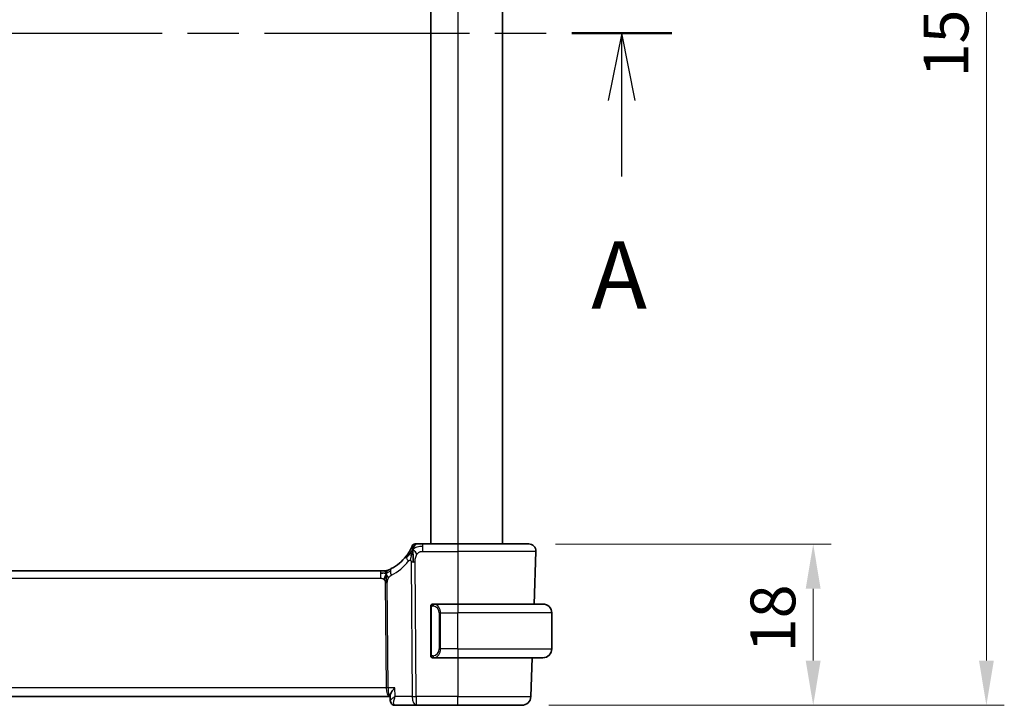
# Model space of a CAD drawing. Units: millimetres. Extents: x 29 to 4174, y 16 to 859.
# Drawn here: x 1382 to 1492, y 512 to 588 of the extents above; entities that cross this region are included whole.
import ezdxf

# ---------------------------------------------------------------- set-up
doc = ezdxf.new("R2010")
doc.units = ezdxf.units.MM
doc.header["$LTSCALE"] = 2
doc.linetypes.add('CHAIN', pattern=[0.3543, 0.2362, -0.0295, 0.0591, -0.0295])
doc.layers.get('Defpoints').update_dxf_attribs({"lineweight": 25})
for name, color, linetype, lineweight in [('Dimension (ISO)', 7, 'Continuous', 18), ('Section Line (ISO)', 7, 'CHAIN', 25), ('Visible (ISO)', 7, 'Continuous', 35), ('Visible Narrow (ISO)', 7, 'Continuous', 25)]:
    doc.layers.add(name, color=color, linetype=linetype, lineweight=lineweight)
doc.styles.add('Note Text (TK)', font='txt')
doc.dimstyles.new('Default - Method 1b (TK)', dxfattribs={"dimscale": 2, "dimtxt": 2.5, "dimasz": 2.5, "dimexe": 1, "dimexo": 1.5, "dimgap": 1, "dimtad": 1, "dimtoh": 1, "dimrnd": 1e-08, "dimdsep": 46, "dimtxsty": 'Note Text (TK)', "dimcen": 0.09, "dimdle": 5, "dimclrd": 100, "dimclre": 100, "dimclrt": 7, "dimadec": 1, "dimazin": 1, "dimtfac": 1, "dimtmove": 0, "dimatfit": 3, "dimfxl": 0, "dimtolj": 1, "dimlwd": -1, "dimlwe": -1, "dimarcsym": 0})

# ---------------------------------------------------------------- blocks, each defined once
blk = doc.blocks.new('2dTransSection0')
at = {"layer": 'Section Line (ISO)', "linetype": 'CHAIN', "ltscale": 16.136866}
blk.add_line((164.839, 198.328), (225.729, 198.328), dxfattribs=at)
at = {"layer": 'Section Line (ISO)', "linetype": 'Continuous', "lineweight": 50}
blk.add_line((222.012, 198.328), (225.729, 198.328), dxfattribs=at)
at = {"layer": 'Section Line (ISO)', "linetype": 'Continuous'}
for p, q in [((223.871, 198.328), (223.371, 195.828)), ((223.871, 195.828), (223.871, 198.328)), ((224.371, 195.828), (223.871, 198.328)), ((223.871, 192.993), (223.871, 195.828))]:
    blk.add_line(p, q, dxfattribs=at)
at = {"layer": 'Section Line (ISO)', "insert": (222.735, 187.298), "char_height": 2.5, "attachment_point": 7, "style": 'Note Text (TK)'}
blk.add_mtext('A', dxfattribs=at)
blk = doc.blocks.new('*D39')
at = {"layer": 'Defpoints', "color": 0, "transparency": 16777216}
for p in [(1438.73, 529.98), (1437.96, 511.98), (1470.48, 511.98)]:
    blk.add_point(p, dxfattribs=at)
at = {"layer": 'Dimension (ISO)', "color": 100, "transparency": 16777216}
for p, q in [((1441.73, 529.98), (1472.48, 529.98)), ((1470.48, 524.98), (1470.48, 516.98)), ((1440.96, 511.98), (1472.48, 511.98))]:
    blk.add_line(p, q, dxfattribs=at)
for points in [[(1469.64, 524.98), (1471.31, 524.98), (1470.48, 529.98)], [(1469.64, 516.98), (1471.31, 516.98), (1470.48, 511.98)]]:
    blk.add_solid(points, dxfattribs=at)
at = {"layer": 'Dimension (ISO)', "color": 7, "transparency": 16777216, "insert": (1465.98, 517.9), "char_height": 5, "attachment_point": 4, "rotation": 90, "style": 'Note Text (TK)'}
blk.add_mtext('\\A1;18', dxfattribs=at)
blk = doc.blocks.new('*D41')
at = {"layer": 'Defpoints', "color": 0, "transparency": 16777216}
for p in [(1437.96, 661.98), (1437.96, 511.98), (1489.81, 511.98)]:
    blk.add_point(p, dxfattribs=at)
at = {"layer": 'Dimension (ISO)', "color": 100, "transparency": 16777216}
for p, q in [((1440.96, 661.98), (1491.81, 661.98)), ((1489.81, 656.98), (1489.81, 516.98)), ((1440.96, 511.98), (1491.81, 511.98))]:
    blk.add_line(p, q, dxfattribs=at)
for points in [[(1488.98, 656.98), (1490.64, 656.98), (1489.81, 661.98)], [(1488.98, 516.98), (1490.64, 516.98), (1489.81, 511.98)]]:
    blk.add_solid(points, dxfattribs=at)
at = {"layer": 'Dimension (ISO)', "color": 7, "transparency": 16777216, "insert": (1485.31, 582.04), "char_height": 5, "attachment_point": 4, "rotation": 90, "style": 'Note Text (TK)'}
blk.add_mtext('\\A1;150', dxfattribs=at)

msp = doc.modelspace()

# ---------------------------------------------------------------- linework, layer by layer
at = {"layer": 'Visible (ISO)'}
for p, q in [((1427.804, 643.983), (1427.804, 529.983)), ((1435.804, 643.983), (1435.804, 529.983)), ((1430.8041, 529.983), (1426.8949, 529.983)), ((1430.8041, 529.983), (1438.7256, 529.983)), ((1439.5251, 529.1551), (1439.3201, 523.283)), ((1422.1955, 526.983), (1309.4126, 526.983)), ((1422.1955, 526.983), (1422.5378, 526.983)), ((1422.5378, 526.983), (1422.6795, 526.983)), ((1430.8041, 523.283), (1428.0981, 523.283)), ((1430.8041, 523.283), (1440.3041, 523.283)), ((1427.8041, 522.9088), (1427.8041, 517.6572)), ((1441.3041, 518.283), (1441.3041, 522.283)), ((1428.1005, 517.283), (1430.8041, 517.283)), ((1440.3041, 517.283), (1430.8041, 517.283)), ((1439.1106, 517.283), (1438.9592, 512.9481)), ((1308.439, 512.983), (1423.1722, 512.983)), ((1423.1722, 512.983), (1423.2626, 512.983)), ((1423.2813, 512.5119), (1423.259, 513.0728)), ((1423.8162, 511.983), (1426.1804, 511.983)), ((1426.1804, 511.983), (1430.8041, 511.983)), ((1437.9598, 511.983), (1430.8041, 511.983))]:
    msp.add_line(p, q, dxfattribs=at)
for centre, radius, start, end in [((1426.0441, 529.633), 0.35, 123.785931, 157.571862), ((1426.0441, 529.633), 0.35, 90, 123.785931), ((1438.7256, 529.183), 0.8, 358, 90), ((1421.0987, 531.6741), 5, 297.246405, 322.165282), ((1422.6795, 527.783), 0.8, 270, 281.0548), ((1422.6795, 527.783), 0.8, 281.0548, 292.1096), ((1428.0041, 523.083), 0.2, 135, 180), ((1428.0041, 523.083), 0.2, 90, 135), ((1440.3041, 522.283), 1, 0, 90), ((1440.3041, 518.283), 1, 270, 0), ((1428.0041, 517.483), 0.2, 180, 225), ((1428.0041, 517.483), 0.2, 225, 270), ((1437.9598, 512.983), 1, 270, 358)]:
    msp.add_arc(centre, radius, start, end, dxfattribs=at)
msp.add_ellipse((1423.7924, 512.4956), major_axis=(-0.362, -0.3449), ratio=0.95435202, start_param=6.26641249, end_param=6.28256857, dxfattribs=at)
for points, knots in [([(1425.7205, 529.7665), (1425.7205, 529.7665), (1425.7205, 529.7665), (1425.7194, 529.7637), (1425.7182, 529.7608), (1425.7159, 529.7553), (1425.7118, 529.7455), (1425.7077, 529.7357), (1425.7018, 529.7217), (1425.6938, 529.7029), (1425.6857, 529.6842), (1425.6755, 529.6607), (1425.6629, 529.6325), (1425.6504, 529.6044), (1425.6354, 529.5716), (1425.6181, 529.5351), (1425.6162, 529.5311), (1425.6143, 529.5271), (1425.6123, 529.523), (1425.5964, 529.4896), (1425.5788, 529.4536), (1425.5596, 529.4157)], [0, 0, 0, 0, 0.083266413, 0.083266413, 0.083266413, 0.166532922, 0.166532922, 0.166532922, 0.249799373, 0.249799373, 0.249799373, 0.333065612, 0.333065612, 0.333065612, 0.416331484, 0.416331484, 0.416331484, 0.425479997, 0.425479997, 0.425479997, 0.5, 0.5, 0.5, 0.5]), ([(1426.2666, 529.983), (1426.2379, 529.983), (1426.2114, 529.983), (1426.1878, 529.983), (1426.1641, 529.983), (1426.1433, 529.983), (1426.1256, 529.983), (1426.108, 529.983), (1426.0936, 529.983), (1426.0822, 529.983), (1426.0708, 529.983), (1426.0624, 529.983), (1426.0566, 529.983), (1426.0507, 529.983), (1426.0474, 529.983), (1426.0458, 529.983), (1426.0447, 529.983), (1426.0443, 529.983), (1426.0442, 529.983), (1426.0441, 529.983), (1426.0441, 529.983), (1426.0441, 529.983)], [0.5, 0.5, 0.5, 0.5, 0.583299004, 0.583299004, 0.583299004, 0.666559426, 0.666559426, 0.666559426, 0.749827477, 0.749827477, 0.749827477, 0.833149408, 0.833149408, 0.833149408, 0.916571772, 0.916571772, 0.916571772, 0.96860584, 0.96860584, 0.96860584, 1, 1, 1, 1]), ([(1426.8949, 529.983), (1426.8609, 529.983), (1426.8266, 529.983), (1426.791, 529.983), (1426.7554, 529.983), (1426.7184, 529.983), (1426.6816, 529.983), (1426.6447, 529.983), (1426.6079, 529.983), (1426.5712, 529.983), (1426.5346, 529.983), (1426.4981, 529.983), (1426.4624, 529.983), (1426.4268, 529.983), (1426.3919, 529.983), (1426.359, 529.983), (1426.3262, 529.983), (1426.2952, 529.983), (1426.2666, 529.983)], [0, 0, 0, 0, 0.083332683, 0.083332683, 0.083332683, 0.166664586, 0.166664586, 0.166664586, 0.249996489, 0.249996489, 0.249996489, 0.333329172, 0.333329172, 0.333329172, 0.416663416, 0.416663416, 0.416663416, 0.5, 0.5, 0.5, 0.5]), ([(1425.5596, 529.4157), (1425.538, 529.3731), (1425.5143, 529.3277), (1425.4887, 529.2807), (1425.4632, 529.2341), (1425.436, 529.1859), (1425.4076, 529.1377), (1425.3793, 529.0896), (1425.3499, 529.0415), (1425.3199, 528.9943), (1425.29, 528.9471), (1425.2595, 528.9009), (1425.229, 528.8562), (1425.2099, 528.8282), (1425.1907, 528.8007), (1425.1717, 528.774), (1425.1604, 528.7581), (1425.1491, 528.7424), (1425.1378, 528.7269), (1425.1076, 528.6855), (1425.0776, 528.6458), (1425.0477, 528.6072)], [0.5, 0.5, 0.5, 0.5, 0.583852689, 0.583852689, 0.583852689, 0.667159597, 0.667159597, 0.667159597, 0.750205327, 0.750205327, 0.750205327, 0.833265673, 0.833265673, 0.833265673, 0.885511009, 0.885511009, 0.885511009, 0.916585591, 0.916585591, 0.916585591, 1, 1, 1, 1]), ([(1425.7377, 529.1742), (1425.7261, 529.1372), (1425.6797, 528.9817), (1425.6262, 528.7704), (1425.5903, 528.6103)], [0.220034091, 0.220034091, 0.220034091, 0.220034091, 0.333333333, 0.666666667, 0.666666667, 0.666666667, 0.666666667]), ([(1423.0847, 527.0855), (1423.0676, 527.0781), (1423.0532, 527.0719), (1423.0407, 527.0667), (1423.0281, 527.0614), (1423.0174, 527.0569), (1423.0089, 527.0534), (1423.0004, 527.0499), (1422.9942, 527.0473), (1422.9899, 527.0456), (1422.9856, 527.0438), (1422.9833, 527.0429), (1422.9821, 527.0424), (1422.9815, 527.0422), (1422.9812, 527.042), (1422.981, 527.042), (1422.9807, 527.0418), (1422.9806, 527.0418), (1422.9806, 527.0418)], [0.5, 0.5, 0.5, 0.5, 0.599666055, 0.599666055, 0.599666055, 0.699573375, 0.699573375, 0.699573375, 0.799529525, 0.799529525, 0.799529525, 0.899341132, 0.899341132, 0.899341132, 0.941705186, 0.941705186, 0.941705186, 1, 1, 1, 1]), ([(1423.3878, 527.2289), (1423.3709, 527.2202), (1423.3533, 527.2112), (1423.333, 527.2011), (1423.3127, 527.191), (1423.2899, 527.1798), (1423.2676, 527.1691), (1423.2454, 527.1583), (1423.2237, 527.1481), (1423.2027, 527.1384), (1423.1817, 527.1286), (1423.1612, 527.1193), (1423.1413, 527.1104), (1423.1306, 527.1056), (1423.1201, 527.101), (1423.11, 527.0965), (1423.1012, 527.0926), (1423.0927, 527.0889), (1423.0847, 527.0855)], [0, 0, 0, 0, 0.099973334, 0.099973334, 0.099973334, 0.199912205, 0.199912205, 0.199912205, 0.299868801, 0.299868801, 0.299868801, 0.399895405, 0.399895405, 0.399895405, 0.453240307, 0.453240307, 0.453240307, 0.5, 0.5, 0.5, 0.5]), ([(1422.6998, 526.3973), (1422.6927, 526.3736), (1422.6609, 526.2664), (1422.6191, 526.1305), (1422.5801, 526.0236)], [0.564113981, 0.564113981, 0.564113981, 0.564113981, 0.666666667, 1, 1, 1, 1]), ([(1422.8178, 526.2916), (1422.8191, 526.2657), (1422.8234, 526.1803), (1422.8282, 526.075), (1422.8307, 526.0038)], [0.529602327, 0.529602327, 0.529602327, 0.529602327, 0.6, 0.746915088, 0.746915088, 0.746915088, 0.746915088]), ([(1422.8307, 526.0038), (1422.8315, 525.9781), (1422.8353, 525.8556), (1422.8359, 525.7432), (1422.8366, 525.6528)], [0.746915088, 0.746915088, 0.746915088, 0.746915088, 0.8, 1, 1, 1, 1]), ([(1428.0714, 523.283), (1428.0652, 523.283), (1428.0585, 523.283), (1428.0517, 523.283), (1428.0455, 523.283), (1428.0393, 523.283), (1428.0339, 523.283), (1428.0285, 523.283), (1428.0239, 523.283), (1428.0201, 523.283), (1428.0158, 523.283), (1428.0124, 523.283), (1428.0097, 523.283), (1428.0056, 523.283), (1428.0047, 523.283), (1428.0041, 523.283)], [0.258273118, 0.258273118, 0.258273118, 0.258273118, 0.393143911, 0.393143911, 0.393143911, 0.516901466, 0.516901466, 0.516901466, 0.642015716, 0.642015716, 0.642015716, 0.782669876, 0.782669876, 0.782669876, 1, 1, 1, 1]), ([(1428.0981, 523.283), (1428.0966, 523.283), (1428.0946, 523.283), (1428.0923, 523.283), (1428.0868, 523.283), (1428.0796, 523.283), (1428.0714, 523.283)], [0.000000157, 0.000000157, 0.000000157, 0.000000157, 0.07789573, 0.07789573, 0.07789573, 0.258273118, 0.258273118, 0.258273118, 0.258273118]), ([(1427.8041, 523.083), (1427.8041, 523.083), (1427.8041, 523.083), (1427.8041, 523.0824), (1427.8041, 523.0818), (1427.8041, 523.0806), (1427.8041, 523.0786), (1427.8041, 523.0765), (1427.8041, 523.0737), (1427.8041, 523.07), (1427.8041, 523.0662), (1427.8041, 523.0615), (1427.8041, 523.0561), (1427.8041, 523.0504), (1427.8041, 523.044), (1427.8041, 523.0371)], [0, 0, 0, 0, 0.100267749, 0.100267749, 0.100267749, 0.198470645, 0.198470645, 0.198470645, 0.296516219, 0.296516219, 0.296516219, 0.396280778, 0.396280778, 0.396280778, 0.5, 0.5, 0.5, 0.5]), ([(1427.8041, 523.0371), (1427.8041, 523.0252), (1427.8041, 523.0113), (1427.8041, 522.9965), (1427.8041, 522.9821), (1427.8041, 522.967), (1427.8041, 522.9519), (1427.8041, 522.9501), (1427.8041, 522.9483), (1427.8041, 522.9465), (1427.8041, 522.9335), (1427.8041, 522.9207), (1427.8041, 522.9088)], [0.5, 0.5, 0.5, 0.5, 0.669989404, 0.669989404, 0.669989404, 0.836566079, 0.836566079, 0.836566079, 0.856225759, 0.856225759, 0.856225759, 1, 1, 1, 1]), ([(1427.8041, 517.6572), (1427.8041, 517.6515), (1427.8041, 517.6456), (1427.8041, 517.6395), (1427.8041, 517.6336), (1427.8041, 517.6274), (1427.8041, 517.621), (1427.8041, 517.6147), (1427.8041, 517.6082), (1427.8041, 517.6016), (1427.8041, 517.5951), (1427.8041, 517.5885), (1427.8041, 517.582), (1427.8041, 517.5755), (1427.8041, 517.5691), (1427.8041, 517.563), (1427.8041, 517.5568), (1427.8041, 517.5509), (1427.8041, 517.5454), (1427.8041, 517.5396), (1427.8041, 517.5343), (1427.8041, 517.5293)], [0, 0, 0, 0, 0.071870675, 0.071870675, 0.071870675, 0.142502949, 0.142502949, 0.142502949, 0.212568705, 0.212568705, 0.212568705, 0.282687692, 0.282687692, 0.282687692, 0.353484447, 0.353484447, 0.353484447, 0.42564648, 0.42564648, 0.42564648, 0.5, 0.5, 0.5, 0.5]), ([(1427.8041, 517.5293), (1427.8041, 517.5234), (1427.8041, 517.518), (1427.8041, 517.513), (1427.8041, 517.5081), (1427.8041, 517.5038), (1427.8041, 517.5), (1427.8041, 517.4964), (1427.8041, 517.4933), (1427.8041, 517.4909), (1427.8041, 517.4885), (1427.8041, 517.4868), (1427.8041, 517.4856), (1427.8041, 517.4853), (1427.8041, 517.4851), (1427.8041, 517.4849), (1427.8041, 517.4841), (1427.8041, 517.4836), (1427.8041, 517.4833), (1427.8041, 517.483), (1427.8041, 517.483), (1427.8041, 517.483)], [0.5, 0.5, 0.5, 0.5, 0.58502424, 0.58502424, 0.58502424, 0.669471814, 0.669471814, 0.669471814, 0.753247815, 0.753247815, 0.753247815, 0.836265221, 0.836265221, 0.836265221, 0.854434967, 0.854434967, 0.854434967, 0.91835525, 0.91835525, 0.91835525, 1, 1, 1, 1]), ([(1428.0041, 517.283), (1428.0045, 517.283), (1428.0051, 517.283), (1428.0083, 517.283), (1428.0104, 517.283), (1428.013, 517.283), (1428.0163, 517.283), (1428.0192, 517.283), (1428.0225, 517.283), (1428.0265, 517.283), (1428.0303, 517.283), (1428.0347, 517.283), (1428.0395, 517.283), (1428.0444, 517.283), (1428.0497, 517.283), (1428.0549, 517.283), (1428.0606, 517.283), (1428.0662, 517.283), (1428.0714, 517.283)], [0, 0, 0, 0, 0.19035453, 0.19035453, 0.19035453, 0.313863222, 0.313863222, 0.313863222, 0.421406083, 0.421406083, 0.421406083, 0.523967972, 0.523967972, 0.523967972, 0.628134753, 0.628134753, 0.628134753, 0.741726882, 0.741726882, 0.741726882, 0.741726882]), ([(1428.0714, 517.283), (1428.0768, 517.283), (1428.0818, 517.283), (1428.0861, 517.283), (1428.0912, 517.283), (1428.0955, 517.283), (1428.0981, 517.283)], [0.741726882, 0.741726882, 0.741726882, 0.741726882, 0.860546319, 0.860546319, 0.860546319, 1, 1, 1, 1]), ([(1423.7764, 513.9481), (1423.7754, 513.947), (1423.7745, 513.9459), (1423.6912, 513.8465), (1423.6141, 513.7488), (1423.4777, 513.5615), (1423.4172, 513.4704), (1423.3132, 513.2859), (1423.284, 513.2109), (1423.262, 513.1251), (1423.2581, 513.097), (1423.259, 513.0728)], [-0.000463245, -0.000463245, -0.000463245, -0.000463245, 0, 0, 0.040809303, 0.040809303, 0.081388734, 0.081388734, 0.129584533, 0.129584533, 0.156826885, 0.156826885, 0.156826885, 0.156826885]), ([(1423.4303, 512.1509), (1423.3902, 512.193), (1423.3565, 512.2428), (1423.307, 512.3498), (1423.2908, 512.4085), (1423.2828, 512.4803), (1423.2817, 512.4943), (1423.2812, 512.5083)], [0, 0, 0, 0, 0.0180295137, 0.0180295137, 0.0362682689, 0.0362682689, 0.0407048474, 0.0407048474, 0.0407048474, 0.0407048474]), ([(1423.4294, 512.1605), (1423.3852, 512.2084), (1423.3486, 512.2646), (1423.2982, 512.383), (1423.2838, 512.4469), (1423.2812, 512.5083)], [0, 0, 0, 0, 0.0200206284, 0.0200206284, 0.0397560201, 0.0397560201, 0.0397560201, 0.0397560201]), ([(1423.8162, 511.983), (1423.7608, 511.983), (1423.7047, 511.9924), (1423.5986, 512.0277), (1423.5476, 512.0543), (1423.4766, 512.1063), (1423.4521, 512.128), (1423.4303, 512.1509)], [0, 0, 0, 0, 0.017037279, 0.017037279, 0.0343097496, 0.0343097496, 0.0445930463, 0.0445930463, 0.0445930463, 0.0445930463])]:
    msp.add_open_spline(points, degree=3, knots=knots, dxfattribs=at)
for points in [[(1425.8046, 529.3683), (1425.7818, 529.308), (1425.7601, 529.2459), (1425.7377, 529.1742)], [(1425.8046, 529.3683), (1425.8035, 529.3079), (1425.8028, 529.1758), (1425.8068, 528.9162), (1425.8225, 528.459), (1425.8256, 528.1331), (1425.8269, 527.9726)], [(1425.8046, 529.3683), (1425.8371, 529.3457), (1425.9072, 529.2925), (1426.0407, 529.1595), (1426.1714, 528.9493), (1426.25, 528.8243)], [(1422.4574, 526.725), (1422.3848, 526.7341), (1422.2971, 526.7387), (1422.1955, 526.7387)]]:
    msp.add_open_spline(points, degree=3, dxfattribs=at)
at = {"layer": 'Visible Narrow (ISO)'}
for p, q in [((1430.804, 643.983), (1430.804, 529.983)), ((1426.8949, 529.7387), (1426.8949, 529.983)), ((1426.8949, 529.1551), (1426.8949, 529.7387)), ((1430.8041, 529.983), (1430.8041, 529.1551)), ((1426.8949, 529.1551), (1430.8041, 529.1551)), ((1439.5251, 529.1551), (1430.8041, 529.1551)), ((1430.8041, 529.1551), (1430.8041, 523.283)), ((1425.6096, 527.9736), (1425.7335, 512.9481)), ((1426.1804, 512.9481), (1426.0565, 527.9736)), ((1422.1955, 526.983), (1422.1955, 526.7387)), ((1422.1955, 526.7387), (1422.1955, 526.1551)), ((1309.4126, 526.1551), (1422.1955, 526.1551)), ((1422.7218, 525.6523), (1422.8183, 513.9481)), ((1423.0418, 513.9481), (1422.9453, 525.6523)), ((1430.8041, 523.283), (1430.8041, 522.283)), ((1427.8041, 522.9088), (1427.8193, 522.9088)), ((1427.8193, 522.9088), (1427.8626, 522.9088)), ((1427.8626, 517.6572), (1427.8626, 522.9088)), ((1428.8869, 522.283), (1428.7455, 522.283)), ((1428.7455, 522.283), (1428.7455, 518.283)), ((1428.8869, 518.283), (1428.8869, 522.283)), ((1428.8869, 522.283), (1430.8041, 522.283)), ((1430.8041, 518.283), (1430.8041, 522.283)), ((1441.3041, 522.283), (1430.8041, 522.283)), ((1427.8193, 517.6572), (1427.8041, 517.6572)), ((1427.8626, 517.6572), (1427.8193, 517.6572)), ((1428.8869, 518.283), (1428.7455, 518.283)), ((1430.8041, 518.283), (1428.8869, 518.283)), ((1430.8041, 518.283), (1430.8041, 517.283)), ((1430.8041, 518.283), (1441.3041, 518.283)), ((1430.8041, 517.283), (1430.8041, 512.9481)), ((1422.8183, 513.9481), (1308.7898, 513.9481)), ((1423.7764, 513.9481), (1423.0418, 513.9481)), ((1423.816, 512.9481), (1423.7764, 513.9481)), ((1425.7335, 512.9481), (1423.816, 512.9481)), ((1426.1804, 512.9481), (1426.1804, 511.983)), ((1430.8041, 512.9481), (1426.1804, 512.9481)), ((1430.8041, 511.983), (1430.8041, 512.9481)), ((1430.8041, 512.9481), (1438.9592, 512.9481))]:
    msp.add_line(p, q, dxfattribs=at)
for centre, radius, start, end in [((1420.7412, 531.6462), 5.8, 297.246405, 322.165282), ((1427.9455, 522.283), 0.8, 0, 82.364618), ((1427.9455, 518.283), 0.8, 277.635382, 0)]:
    msp.add_arc(centre, radius, start, end, dxfattribs=at)
for centre, major_axis, ratio, start_param, end_param in [((1425.6795, 528.1165), (-0.6318, 0.4907), 0.31980252, 0, 0.6164093), ((1425.6795, 528.1165), (-0.6318, 0.4907), 0.31980252, 0.6164093, 1.23281861), ((1426.0565, 528.0085), (-1, -0.0082), 0.03489831, 1.10714864, 1.33882864), ((1426.0565, 528.0085), (-1, -0.0082), 0.03489831, 1.33882864, 1.57050864), ((1423.7541, 526.5177), (-0.3663, 0.7112), 0.41970075, 0, 0.69816098), ((1423.7541, 526.5177), (0.3663, -0.7112), 0.41970075, 3.83975363, 4.5379146), ((1422.7218, 525.6349), (-0.5, -0.0041), 0.03489831, 4.48042129, 4.71210129), ((1422.7218, 525.6349), (-0.5, -0.0041), 0.03489831, 4.24874129, 4.48042129), ((1428.1932, 523.0759), (-0.0266, -0.1982), 0.70395113, 4.06812727, 4.80647995), ((1428.1932, 523.0759), (0.0266, 0.1982), 0.70395113, 0.18818194, 0.92653462), ((1428.0869, 522.283), (0, 1), 0.8, 4.71238898, 6.14992275), ((1428.0869, 518.283), (0, 1), 0.8, 3.27485521, 4.71238898), ((1428.1932, 517.4901), (0.0266, -0.1982), 0.70395113, 4.61829801, 5.35665069), ((1428.1932, 517.4901), (0.0266, -0.1982), 0.70395113, 5.35665069, 6.09500337), ((1422.8183, 513.9306), (-0.5, -0.0041), 0.03489831, 4.24874129, 4.71210129), ((1423.1722, 513.983), (0, -1), 0.35410197, 4.74729557, 6.28318531), ((1423.1722, 513.983), (0, 1), 0.13049517, 1.60570291, 3.14159265), ((1423.7924, 512.4956), (-0.362, -0.3449), 0.95435202, 5.9406223, 6.28256857), ((1423.7924, 512.4956), (-0.362, -0.3449), 0.95435202, 6.28256857, 7.01390662), ((1426.1804, 512.983), (1, 0.0082), 0.03489831, 4.24874129, 4.71210129), ((1426.1804, 512.983), (0, -1), 0.4472136, 4.74729557, 6.28318531), ((1423.8162, 512.483), (0, -0.5), 0.97918105, 5.66885306, 5.74637204), ((1423.7979, 512.9998), (0.0205, -1.0168), 0.32570074, 6.05372246, 6.27656967)]:
    msp.add_ellipse(centre, major_axis=major_axis, ratio=ratio, start_param=start_param, end_param=end_param, dxfattribs=at)
for points in [[(1425.8046, 529.3683), (1425.8391, 529.4595), (1425.9092, 529.6182), (1426.0567, 529.8633), (1426.1945, 529.983), (1426.2666, 529.983)], [(1425.8046, 529.3683), (1425.8053, 529.4085), (1425.8075, 529.4846), (1425.8135, 529.5944), (1425.823, 529.7062), (1425.8369, 529.822), (1425.8488, 529.9196), (1425.8492, 529.9222), (1425.8494, 529.9239)], [(1425.8046, 529.3683), (1425.8283, 529.3925), (1425.877, 529.4385), (1425.965, 529.5068), (1426.0858, 529.5803), (1426.2672, 529.6632), (1426.55, 529.7366), (1426.7697, 529.7387), (1426.8949, 529.7387)], [(1425.8046, 529.3683), (1425.7809, 529.344), (1425.7349, 529.2929), (1425.6599, 529.1993), (1425.5666, 529.074), (1425.4367, 528.8946), (1425.258, 528.6447), (1425.1419, 528.4862), (1425.0732, 528.4001)], [(1425.5903, 528.6103), (1425.5545, 528.4501), (1425.5226, 528.2874), (1425.5094, 528.1652)], [(1425.8046, 529.3683), (1425.7721, 529.3908), (1425.7112, 529.4249), (1425.642, 529.4927), (1425.5839, 529.4638), (1425.5596, 529.4157)], [(1422.8007, 526.6862), (1422.7794, 526.6815), (1422.7347, 526.6783), (1422.6448, 526.6887), (1422.5299, 526.7159), (1422.4574, 526.725)], [(1422.8007, 526.6862), (1422.7799, 526.722), (1422.7384, 526.7881), (1422.6586, 526.915), (1422.5815, 526.983), (1422.5378, 526.983)], [(1422.8007, 526.6862), (1422.8001, 526.7203), (1422.7999, 526.7814), (1422.8043, 526.8596), (1422.8133, 526.9297), (1422.8273, 526.9912), (1422.8307, 526.9952), (1422.8329, 526.9978)], [(1422.8007, 526.6862), (1422.82, 526.7308), (1422.859, 526.8116), (1422.9367, 526.9622), (1423.0236, 527.059), (1423.0847, 527.0855)], [(1422.8007, 526.6862), (1422.8177, 526.6899), (1422.8506, 526.7011), (1422.9062, 526.7315), (1422.9798, 526.7839), (1423.1028, 526.8742), (1423.2207, 526.9332), (1423.2816, 526.9637)], [(1422.8007, 526.6862), (1422.8215, 526.6503), (1422.862, 526.5776), (1422.9282, 526.4024), (1423.0061, 526.2363), (1423.0627, 526.1539)], [(1427.8783, 523.1853), (1427.8645, 523.1762), (1427.841, 523.1557), (1427.8119, 523.101), (1427.8041, 523.0566), (1427.8041, 523.0371)], [(1427.8783, 523.1853), (1427.8657, 523.1676), (1427.8446, 523.1283), (1427.8206, 523.0251), (1427.8193, 522.9453), (1427.8193, 522.9088)], [(1427.8783, 523.1853), (1427.8776, 523.1905), (1427.8763, 523.1998), (1427.874, 523.211), (1427.8709, 523.2199), (1427.8664, 523.2249), (1427.8641, 523.2246), (1427.8626, 523.2244)], [(1427.8783, 523.1853), (1427.891, 523.203), (1427.9192, 523.2324), (1427.9908, 523.2707), (1428.0467, 523.283), (1428.0714, 523.283)], [(1427.8783, 523.1853), (1427.8867, 523.1907), (1427.9047, 523.2003), (1427.9393, 523.2116), (1427.9854, 523.2188), (1428.0445, 523.2192), (1428.0795, 523.2132), (1428.0976, 523.2099)], [(1427.8783, 523.1853), (1427.8795, 523.1766), (1427.8822, 523.1572), (1427.893, 523.1069), (1427.9068, 523.0658), (1427.9157, 523.0471)], [(1427.8785, 517.3808), (1427.8731, 517.3884), (1427.863, 517.4046), (1427.8498, 517.4332), (1427.8382, 517.4678), (1427.8286, 517.5104), (1427.8218, 517.5608), (1427.819, 517.6119), (1427.8193, 517.6415), (1427.8193, 517.6572)], [(1427.8785, 517.3808), (1427.8647, 517.3899), (1427.8411, 517.4105), (1427.8118, 517.4654), (1427.8041, 517.5098), (1427.8041, 517.5293)], [(1427.8785, 517.3808), (1427.8779, 517.3765), (1427.8768, 517.3686), (1427.8749, 517.3586), (1427.8726, 517.3502), (1427.8696, 517.344), (1427.8654, 517.3412), (1427.8637, 517.3414), (1427.8626, 517.3416)], [(1427.8785, 517.3808), (1427.8797, 517.3895), (1427.8824, 517.4087), (1427.8935, 517.4591), (1427.9073, 517.5001), (1427.9162, 517.5189)], [(1427.8785, 517.3808), (1427.8844, 517.377), (1427.897, 517.3699), (1427.9189, 517.3607), (1427.946, 517.3537), (1427.9792, 517.3486), (1428.019, 517.3466), (1428.0605, 517.3493), (1428.0847, 517.3537), (1428.0976, 517.3561)], [(1427.8785, 517.3808), (1427.8911, 517.3632), (1427.9191, 517.3337), (1427.9909, 517.2952), (1428.0467, 517.283), (1428.0714, 517.283)]]:
    msp.add_open_spline(points, degree=3, dxfattribs=at)
for points, knots in [([(1426.0565, 527.9736), (1426.056, 528.0343), (1426.056, 528.0985), (1426.0601, 528.1692), (1426.0642, 528.2398), (1426.0723, 528.317), (1426.0866, 528.3925), (1426.1008, 528.4681), (1426.1212, 528.5419), (1426.1487, 528.6151), (1426.1596, 528.6443), (1426.1717, 528.6734), (1426.1848, 528.7019), (1426.2047, 528.7453), (1426.2265, 528.7862), (1426.25, 528.8243)], [0, 0, 0, 0, 0.124753294, 0.124753294, 0.124753294, 0.249483574, 0.249483574, 0.249483574, 0.374242348, 0.374242348, 0.374242348, 0.424060803, 0.424060803, 0.424060803, 0.5, 0.5, 0.5, 0.5]), ([(1426.25, 528.8243), (1426.2759, 528.8663), (1426.304, 528.9047), (1426.3347, 528.9393), (1426.3651, 528.9736), (1426.3981, 529.0043), (1426.4329, 529.0309), (1426.4676, 529.0574), (1426.5042, 529.0798), (1426.5414, 529.0972), (1426.5787, 529.1146), (1426.6166, 529.1271), (1426.6552, 529.1359), (1426.6733, 529.14), (1426.6914, 529.1432), (1426.7097, 529.1458), (1426.7309, 529.1488), (1426.7523, 529.1509), (1426.7738, 529.1523), (1426.8138, 529.1549), (1426.8544, 529.1551), (1426.8949, 529.1551)], [0.5, 0.5, 0.5, 0.5, 0.584107171, 0.584107171, 0.584107171, 0.667330656, 0.667330656, 0.667330656, 0.75017556, 0.75017556, 0.75017556, 0.833124397, 0.833124397, 0.833124397, 0.871792277, 0.871792277, 0.871792277, 0.916528496, 0.916528496, 0.916528496, 1, 1, 1, 1]), ([(1425.3219, 528.0886), (1425.3302, 528.0993), (1425.3386, 528.1101), (1425.3474, 528.12), (1425.356, 528.1297), (1425.3649, 528.1386), (1425.3744, 528.1462), (1425.3839, 528.1537), (1425.394, 528.1598), (1425.4047, 528.1645), (1425.4156, 528.1693), (1425.427, 528.1725), (1425.4387, 528.1741), (1425.4506, 528.1758), (1425.4626, 528.1759), (1425.4744, 528.1744), (1425.4865, 528.1728), (1425.4984, 528.1697), (1425.5094, 528.1652)], [0, 0, 0, 0, 0.082909435, 0.082909435, 0.082909435, 0.16452674, 0.16452674, 0.16452674, 0.245925314, 0.245925314, 0.245925314, 0.328149607, 0.328149607, 0.328149607, 0.412355981, 0.412355981, 0.412355981, 0.5, 0.5, 0.5, 0.5]), ([(1425.5094, 528.1652), (1425.5215, 528.1604), (1425.5333, 528.1538), (1425.5447, 528.1453), (1425.5487, 528.1422), (1425.5526, 528.139), (1425.5563, 528.1356), (1425.5701, 528.1229), (1425.5814, 528.1079), (1425.5897, 528.0911), (1425.5981, 528.0743), (1425.6034, 528.0557), (1425.6063, 528.0359), (1425.6091, 528.0162), (1425.6094, 527.9953), (1425.6096, 527.9736)], [0.5, 0.5, 0.5, 0.5, 0.594163845, 0.594163845, 0.594163845, 0.627770747, 0.627770747, 0.627770747, 0.751811154, 0.751811154, 0.751811154, 0.875901195, 0.875901195, 0.875901195, 1, 1, 1, 1]), ([(1422.8007, 526.6862), (1422.7814, 526.6415), (1422.7496, 526.5636), (1422.7157, 526.4508), (1422.6998, 526.3973)], [0, 0, 0, 0, 0.333333333, 0.564113981, 0.564113981, 0.564113981, 0.564113981]), ([(1422.8007, 526.6862), (1422.8013, 526.652), (1422.8037, 526.5767), (1422.8095, 526.4456), (1422.8153, 526.3393), (1422.8178, 526.2916)], [0, 0, 0, 0, 0.2, 0.4, 0.529602327, 0.529602327, 0.529602327, 0.529602327]), ([(1423.0627, 526.1539), (1423.0814, 526.19), (1423.101, 526.2231), (1423.1229, 526.2541), (1423.1446, 526.285), (1423.1686, 526.3139), (1423.1926, 526.3398), (1423.2167, 526.3655), (1423.2408, 526.3883), (1423.2649, 526.4076), (1423.2889, 526.4269), (1423.3129, 526.4427), (1423.3352, 526.4561), (1423.3449, 526.4619), (1423.3542, 526.4672), (1423.3632, 526.4722), (1423.3751, 526.4787), (1423.3859, 526.4843), (1423.3965, 526.4898)], [0.5, 0.5, 0.5, 0.5, 0.600355489, 0.600355489, 0.600355489, 0.700188263, 0.700188263, 0.700188263, 0.799765384, 0.799765384, 0.799765384, 0.899347151, 0.899347151, 0.899347151, 0.942772826, 0.942772826, 0.942772826, 1, 1, 1, 1]), ([(1422.1955, 526.1551), (1422.2254, 526.1551), (1422.2566, 526.1548), (1422.2898, 526.1516), (1422.3227, 526.1485), (1422.3577, 526.1424), (1422.3915, 526.1324), (1422.4257, 526.1224), (1422.4587, 526.1083), (1422.4902, 526.0901), (1422.5226, 526.0715), (1422.5534, 526.0485), (1422.5801, 526.0236)], [0, 0, 0, 0, 0.124253634, 0.124253634, 0.124253634, 0.247491697, 0.247491697, 0.247491697, 0.371926564, 0.371926564, 0.371926564, 0.5, 0.5, 0.5, 0.5]), ([(1422.5801, 526.0236), (1422.6013, 526.0038), (1422.6207, 525.982), (1422.6377, 525.9582), (1422.6548, 525.9344), (1422.6693, 525.9089), (1422.681, 525.8829), (1422.6925, 525.8572), (1422.7014, 525.831), (1422.7076, 525.8048), (1422.7138, 525.7786), (1422.7173, 525.7523), (1422.7193, 525.7268), (1422.7213, 525.7012), (1422.7216, 525.6764), (1422.7218, 525.6523)], [0.5, 0.5, 0.5, 0.5, 0.600759326, 0.600759326, 0.600759326, 0.701476591, 0.701476591, 0.701476591, 0.80103456, 0.80103456, 0.80103456, 0.900492048, 0.900492048, 0.900492048, 1, 1, 1, 1]), ([(1422.9453, 525.6523), (1422.9451, 525.6754), (1422.945, 525.6995), (1422.9465, 525.7286), (1422.9479, 525.7576), (1422.9509, 525.7914), (1422.9555, 525.826), (1422.9602, 525.8606), (1422.9666, 525.8958), (1422.9758, 525.9316), (1422.985, 525.9674), (1422.9969, 526.0037), (1423.0116, 526.0412), (1423.0201, 526.0628), (1423.0295, 526.0849), (1423.0395, 526.1065), (1423.0469, 526.1227), (1423.0547, 526.1385), (1423.0627, 526.1539)], [0, 0, 0, 0, 0.099924098, 0.099924098, 0.099924098, 0.199817223, 0.199817223, 0.199817223, 0.299728203, 0.299728203, 0.299728203, 0.399705954, 0.399705954, 0.399705954, 0.457232265, 0.457232265, 0.457232265, 0.5, 0.5, 0.5, 0.5]), ([(1428.1932, 523.2741), (1428.1899, 523.2747), (1428.1795, 523.2765), (1428.1667, 523.2782), (1428.1586, 523.2792), (1428.1495, 523.2802), (1428.1408, 523.281), (1428.1318, 523.2818), (1428.1232, 523.2824), (1428.116, 523.2826), (1428.107, 523.283), (1428.1004, 523.283), (1428.0981, 523.283)], [0, 0, 0, 0, 0.32158276, 0.32158276, 0.32158276, 0.52551233, 0.52551233, 0.52551233, 0.73736223, 0.73736223, 0.73736223, 1, 1, 1, 1]), ([(1427.8626, 522.9088), (1427.8626, 522.9268), (1427.8627, 522.9454), (1427.8656, 522.9628), (1427.8684, 522.9799), (1427.874, 522.9957), (1427.8824, 523.0097), (1427.8913, 523.0247), (1427.9032, 523.0375), (1427.9157, 523.0471)], [0, 0, 0, 0, 0.164645555, 0.164645555, 0.164645555, 0.326856301, 0.326856301, 0.326856301, 0.5, 0.5, 0.5, 0.5]), ([(1427.9157, 523.0471), (1427.9237, 523.0531), (1427.9324, 523.0584), (1427.9417, 523.0627), (1427.9508, 523.067), (1427.9605, 523.0705), (1427.9706, 523.0731), (1427.9801, 523.0756), (1427.9898, 523.0772), (1427.9991, 523.078), (1428.0086, 523.0789), (1428.0179, 523.0789), (1428.0267, 523.0784), (1428.0355, 523.0779), (1428.0439, 523.077), (1428.0518, 523.0759)], [0.5, 0.5, 0.5, 0.5, 0.605247725, 0.605247725, 0.605247725, 0.707891002, 0.707891002, 0.707891002, 0.804148575, 0.804148575, 0.804148575, 0.902074288, 0.902074288, 0.902074288, 1, 1, 1, 1]), ([(1427.9162, 517.5189), (1427.9106, 517.5232), (1427.9052, 517.5281), (1427.9002, 517.5334), (1427.8952, 517.5386), (1427.8906, 517.5443), (1427.8865, 517.5504), (1427.8824, 517.5564), (1427.8789, 517.5627), (1427.8759, 517.5693), (1427.8729, 517.5759), (1427.8705, 517.5827), (1427.8687, 517.5895), (1427.867, 517.5958), (1427.8658, 517.6021), (1427.8649, 517.6087), (1427.8638, 517.6165), (1427.8632, 517.6252), (1427.8629, 517.6337), (1427.8626, 517.6415), (1427.8626, 517.6492), (1427.8626, 517.6572)], [0.5, 0.5, 0.5, 0.5, 0.571724472, 0.571724472, 0.571724472, 0.6426242, 0.6426242, 0.6426242, 0.713360208, 0.713360208, 0.713360208, 0.784578216, 0.784578216, 0.784578216, 0.850494029, 0.850494029, 0.850494029, 0.928795564, 0.928795564, 0.928795564, 1, 1, 1, 1]), ([(1428.0518, 517.4901), (1428.0461, 517.4893), (1428.0405, 517.4886), (1428.0345, 517.4881), (1428.0286, 517.4875), (1428.0223, 517.4873), (1428.0157, 517.4873), (1428.0092, 517.4874), (1428.0023, 517.4878), (1427.9954, 517.4886), (1427.9884, 517.4894), (1427.9812, 517.4906), (1427.9742, 517.4922), (1427.9671, 517.4939), (1427.9602, 517.4959), (1427.9534, 517.4984), (1427.9467, 517.5009), (1427.9402, 517.5039), (1427.934, 517.5073), (1427.9278, 517.5107), (1427.9219, 517.5146), (1427.9162, 517.5189)], [0, 0, 0, 0, 0.071275003, 0.071275003, 0.071275003, 0.142460654, 0.142460654, 0.142460654, 0.213640744, 0.213640744, 0.213640744, 0.284898994, 0.284898994, 0.284898994, 0.356320054, 0.356320054, 0.356320054, 0.427990515, 0.427990515, 0.427990515, 0.5, 0.5, 0.5, 0.5]), ([(1428.0981, 517.283), (1428.0989, 517.283), (1428.1003, 517.283), (1428.1021, 517.283), (1428.106, 517.2831), (1428.1122, 517.2832), (1428.1195, 517.2835), (1428.125, 517.2838), (1428.131, 517.2842), (1428.1373, 517.2847), (1428.1432, 517.2852), (1428.1495, 517.2858), (1428.1555, 517.2865), (1428.1622, 517.2872), (1428.1686, 517.2881), (1428.1742, 517.2889), (1428.1834, 517.2902), (1428.1906, 517.2914), (1428.1932, 517.2919)], [0.000000144, 0.000000144, 0.000000144, 0.000000144, 0.094244623, 0.094244623, 0.094244623, 0.296084967, 0.296084967, 0.296084967, 0.446134624, 0.446134624, 0.446134624, 0.588438527, 0.588438527, 0.588438527, 0.744229366, 0.744229366, 0.744229366, 1, 1, 1, 1]), ([(1423.816, 512.9481), (1423.6792, 512.8678), (1423.5574, 512.7879), (1423.4628, 512.7151), (1423.4302, 512.69), (1423.4009, 512.6658), (1423.3757, 512.6427), (1423.3649, 512.6328), (1423.3548, 512.623), (1423.3456, 512.6136), (1423.3046, 512.5715), (1423.2801, 512.5344), (1423.2812, 512.5082)], [-0.081292362, -0.081292362, -0.081292362, -0.081292362, -0.0485333494, -0.0485333494, -0.0485333494, -0.0372281454, -0.0372281454, -0.0372281454, -0.0323555663, -0.0323555663, -0.0323555663, -0.0107361135, -0.0107361135, -0.0107361135, -0.0107361135]), ([(1423.7425, 512.0081), (1423.6747, 512.0548), (1423.648, 512.1611), (1423.6501, 512.2876), (1423.6512, 512.3509), (1423.6593, 512.4189), (1423.6728, 512.4901), (1423.7003, 512.6344), (1423.7503, 512.7917), (1423.816, 512.9481)], [0, 0, 0, 0, 0.0323555663, 0.0323555663, 0.0323555663, 0.0485333494, 0.0485333494, 0.0485333494, 0.081292362, 0.081292362, 0.081292362, 0.081292362])]:
    msp.add_open_spline(points, degree=3, knots=knots, dxfattribs=at)

# ---------------------------------------------------------------- block references
at = {"layer": 'Section Line (ISO)', "xscale": 3, "yscale": 3, "zscale": 3}
msp.add_blockref('2dTransSection0', (777.5, -8), dxfattribs=at)

# ---------------------------------------------------------------- dimensions: what is measured, and where the dimension line sits
at = {"layer": 'Dimension (ISO)', "color": 100, "true_color": 0x00ff3f}
for base, p1, override, picture, middle in [((1489.8091, 511.983), (1437.9597, 661.983), {"dimtoh": 0, "dimdec": 2, "dimtp": 0, "dimtm": 0, "dimtdec": 2, "dimtofl": 0, "dimatfit": 1}, '*D41', (1489.8091, 586.983)), ((1470.4778, 511.983), (1438.7256, 529.983), {"dimtoh": 0, "dimdec": 2, "dimtp": 0, "dimtm": 0, "dimtdec": 2, "dimtofl": 1, "dimatfit": 1}, '*D39', (1470.4778, 520.983))]:
    dim = msp.add_linear_dim(base=base, p1=p1, p2=(1437.9598, 511.983), angle=90, dimstyle='Default - Method 1b (TK)', override=override, dxfattribs=at)
    dim.commit()
    dim.dimension.update_dxf_attribs({"geometry": picture, "text_midpoint": middle, "dimtype": 160})

doc.saveas('drawing.dxf')
